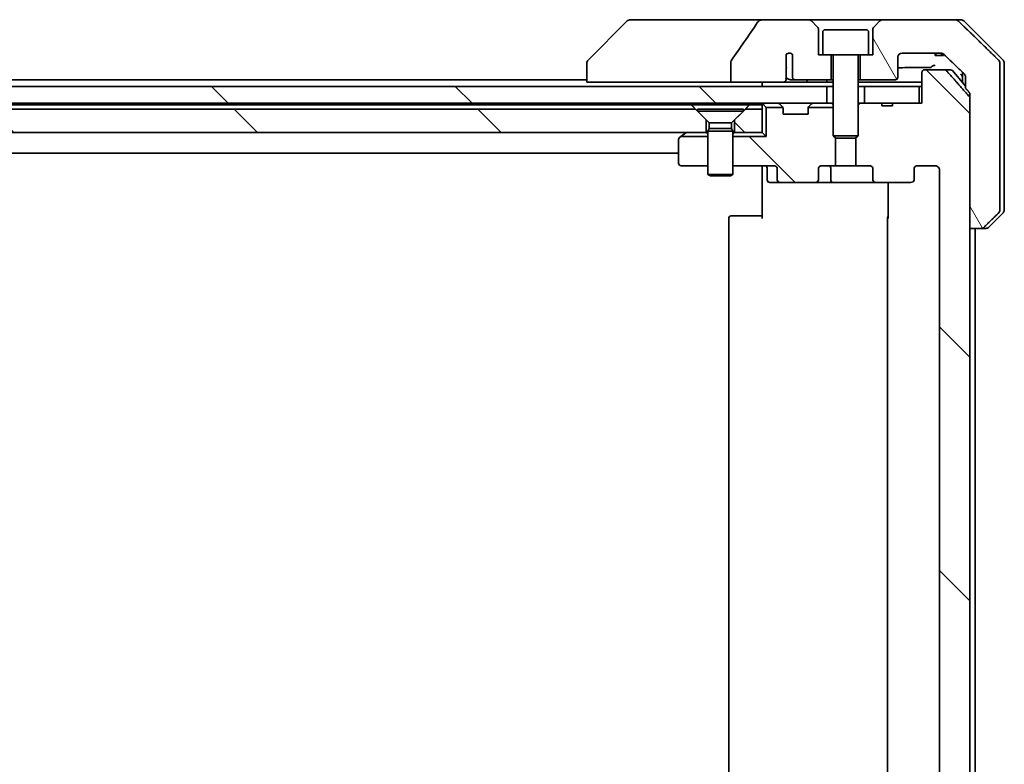
# Model space of a CAD drawing. Units: millimetres. Extents: x 72 to 10103, y 40 to 1866.
# Drawn here: x 4272 to 4390, y 562 to 651 of the extents above; entities that cross this region are included whole.
import ezdxf

# ---------------------------------------------------------------- set-up
doc = ezdxf.new("R2010")
doc.units = ezdxf.units.MM
doc.header["$LTSCALE"] = 5
doc.layers.add('Hatch (ISO)', color=1, linetype='Continuous', lineweight=18)
doc.layers.add('Visible (ISO)', color=7, linetype='Continuous', lineweight=35)
pattern_1 = [(135.0002, (1943.25, -12), (-14.59286, -14.59297), [])]

msp = doc.modelspace()

# ---------------------------------------------------------------- hatches: boundary and pattern name
at = {"layer": 'Hatch (ISO)'}
h = msp.add_hatch(dxfattribs=at)
h.set_pattern_fill('ANSI31', color=256, scale=165.1, angle=75.000175, style=0)
h.set_pattern_definition([(120.0002, (1943.25, -12), (-17.87257, -10.3188), [])])
edge = h.paths.add_edge_path()
edge.add_spline(control_points=[(4386.8126, 625.7536), (4386.8765, 625.7536), (4386.9518, 625.7683), (4387.0686, 625.8159), (4387.1309, 625.8564), (4387.1757, 625.9)], knot_values=[0.22522075, 0.22522075, 0.22522075, 0.22522075, 0.2443987, 0.2443987, 0.26304511, 0.26304511, 0.26304511, 0.26304511], degree=3, periodic=0)
edge.add_spline(control_points=[(4387.1757, 625.9), (4388.0177, 626.7203), (4388.9247, 627.6071)], knot_values=[0, 0, 0, 0.24440136, 0.24440136, 0.24440136], weights=[1, 1.00072361, 1], degree=2, periodic=0)
edge.add_spline(control_points=[(4388.9247, 627.6071), (4388.9252, 627.6077), (4388.9258, 627.6082), (4388.9704, 627.6522), (4389.0122, 627.7137), (4389.0599, 627.8274), (4389.0744, 627.8994), (4389.0744, 627.9607)], knot_values=[-0.03719323, -0.03719323, -0.03719323, -0.03719323, -0.03696862, -0.03696862, -0.01837922, -0.01837922, 0, 0, 0, 0], degree=3, periodic=0)
edge.add_line((4389.0744, 627.9607), (4389.0744, 643.2536))
edge.add_line((4389.0744, 643.2536), (4389.0744, 645.5465))
edge.add_spline(control_points=[(4389.0744, 645.5465), (4389.0744, 645.6077), (4389.0599, 645.6798), (4389.0122, 645.7934), (4388.9704, 645.8549), (4388.9258, 645.899), (4388.9252, 645.8995), (4388.9247, 645.9)], knot_values=[0, 0, 0, 0, 0.01837922, 0.01837922, 0.03696862, 0.03696862, 0.03719323, 0.03719323, 0.03719323, 0.03719323], degree=3, periodic=0)
edge.add_spline(control_points=[(4388.9247, 645.9), (4386.2389, 648.5262), (4384.0831, 650.6071)], knot_values=[0, 0, 0, 0.6752619, 0.6752619, 0.6752619], weights=[1, 1.00639972, 1], degree=2, periodic=0)
edge.add_spline(control_points=[(4384.0831, 650.6071), (4384.038, 650.6507), (4383.9753, 650.6911), (4383.8576, 650.7388), (4383.7813, 650.7536), (4383.7166, 650.7536)], knot_values=[0.03729205, 0.03729205, 0.03729205, 0.03729205, 0.05598576, 0.05598576, 0.07540603, 0.07540603, 0.07540603, 0.07540603], degree=3, periodic=0)
edge.add_line((4383.7166, 650.7536), (4375.0582, 650.7536))
edge.add_ellipse((4375.0582, 650.2536), major_axis=(-0.5, 0), ratio=1, start_angle=270, end_angle=315)
edge.add_line((4374.7046, 650.6071), (4373.9975, 649.9))
edge.add_ellipse((4374.351, 649.5465), major_axis=(-0.3536, -0.3536), ratio=1, start_angle=270, end_angle=315)
edge.add_line((4373.851, 649.5465), (4373.851, 646.5536))
edge.add_line((4373.851, 646.5536), (4373.351, 646.5536))
edge.add_line((4373.351, 646.5536), (4372.351, 646.5536))
edge.add_line((4372.351, 646.5536), (4372.351, 643.5536))
edge.add_line((4372.351, 643.5536), (4376.551, 643.5536))
edge.add_ellipse((4376.551, 643.8536), major_axis=(0.3, 0), ratio=1, start_angle=270, end_angle=360)
edge.add_line((4376.851, 643.8536), (4376.851, 646.2536))
edge.add_ellipse((4377.351, 646.2536), major_axis=(0, 0.5), ratio=1, start_angle=0, end_angle=90, ccw=False)
edge.add_line((4377.351, 646.7536), (4381.9914, 646.7536))
edge.add_spline(control_points=[(4381.9914, 646.7536), (4382.0568, 646.7536), (4382.1338, 646.7388), (4382.2524, 646.6909), (4382.3153, 646.6507), (4382.3607, 646.6071)], knot_values=[0.22727455, 0.22727455, 0.22727455, 0.22727455, 0.24689152, 0.24689152, 0.26562314, 0.26562314, 0.26562314, 0.26562314], degree=3, periodic=0)
edge.add_spline(control_points=[(4382.3607, 646.6071), (4383.51, 645.5058), (4384.8147, 644.2432)], knot_values=[0, 0, 0, 0.34073966, 0.34073966, 0.34073966], weights=[1, 1.00216621, 1], degree=2, periodic=0)
edge.add_spline(control_points=[(4384.8147, 644.2432), (4384.8597, 644.1996), (4384.9024, 644.1378), (4384.9511, 644.0236), (4384.966, 643.9512), (4384.966, 643.8896)], knot_values=[-0.03725798, -0.03725798, -0.03725798, -0.03725798, -0.01847263, -0.01847263, 0, 0, 0, 0], degree=3, periodic=0)
edge.add_line((4384.966, 643.8896), (4384.966, 643.2536))
edge.add_line((4384.966, 643.2536), (4384.966, 642.5429))
edge.add_spline(control_points=[(4384.966, 642.5429), (4385.1849, 642.2931), (4385.4085, 642.0376)], knot_values=[0, 0, 0, 0.06716802, 0.06716802, 0.06716802], weights=[1, 1.00005991, 1], degree=2, periodic=0)
edge.add_spline(control_points=[(4385.4085, 642.0376), (4385.4291, 642.014), (4385.447, 641.985), (4385.473, 641.9238), (4385.4819, 641.8804), (4385.4819, 641.8435)], knot_values=[-0.01993747, -0.01993747, -0.01993747, -0.01993747, -0.01108455, -0.01108455, 0, 0, 0, 0], degree=3, periodic=0)
edge.add_line((4385.4819, 641.8435), (4385.4819, 641.3435))
edge.add_line((4385.4819, 641.3435), (4385.4819, 625.7536))
edge.add_line((4385.4819, 625.7536), (4386.8126, 625.7536))
h = msp.add_hatch(dxfattribs=at)
h.set_pattern_fill('ANSI31', color=256, scale=165.1, angle=90.00021, style=0)
h.set_pattern_definition(pattern_1)
edge = h.paths.add_edge_path()
edge.add_ellipse((4378.3768, 631.5536), major_axis=(0.4243, 0), ratio=0.70710678, start_angle=270, end_angle=360)
edge.add_line((4378.801, 631.5536), (4378.801, 632.9536))
edge.add_ellipse((4379.2253, 632.9536), major_axis=(-0.4243, 0), ratio=0.70710678, start_angle=270, end_angle=360, ccw=False)
edge.add_line((4379.2253, 633.2536), (4381.3252, 633.2536))
edge.add_spline(control_points=[(4381.3252, 633.2536), (4381.3909, 633.2536), (4381.4684, 633.2387), (4381.5887, 633.1902), (4381.6533, 633.1485), (4381.7438, 633.0605), (4381.7863, 632.9991), (4381.8344, 632.8858), (4381.8491, 632.8144), (4381.8491, 632.7536)], knot_values=[-0.07583565, -0.07583565, -0.07583565, -0.07583565, -0.05612538, -0.05612538, -0.03690891, -0.03690891, -0.01823982, -0.01823982, 0, 0, 0, 0], degree=3, periodic=0)
edge.add_line((4381.8491, 632.7536), (4381.8491, 435.2536))
edge.add_spline(control_points=[(4381.8491, 435.2536), (4381.8491, 435.1928), (4381.8344, 435.1213), (4381.7863, 435.0081), (4381.7438, 434.9467), (4381.6533, 434.8586), (4381.5887, 434.8169), (4381.4684, 434.7684), (4381.3909, 434.7536), (4381.3252, 434.7536)], knot_values=[0, 0, 0, 0, 0.01823982, 0.01823982, 0.03690891, 0.03690891, 0.05612538, 0.05612538, 0.07583565, 0.07583565, 0.07583565, 0.07583565], degree=3, periodic=0)
edge.add_line((4381.3252, 434.7536), (4379.2253, 434.7536))
edge.add_ellipse((4379.2253, 435.0536), major_axis=(-0.4243, 0), ratio=0.70710678, start_angle=0, end_angle=90, ccw=False)
edge.add_line((4378.801, 435.0536), (4378.801, 436.4536))
edge.add_ellipse((4378.3768, 436.4536), major_axis=(0.4243, 0), ratio=0.70710678, start_angle=0, end_angle=90)
edge.add_line((4378.3768, 436.7536), (4374.2756, 436.7536))
edge.add_ellipse((4374.2756, 436.4536), major_axis=(-0.4243, 0), ratio=0.70710678, start_angle=270, end_angle=360)
edge.add_line((4373.8513, 436.4536), (4373.8513, 435.0536))
edge.add_ellipse((4373.427, 435.0536), major_axis=(0.4243, 0), ratio=0.70710678, start_angle=270, end_angle=360, ccw=False)
edge.add_line((4373.427, 434.7536), (4371.8305, 434.7536))
edge.add_line((4371.8305, 434.7536), (4371.8305, 431.4174))
edge.add_line((4371.8305, 431.4174), (4372.101, 431.1469))
edge.add_line((4372.101, 431.1469), (4372.101, 427.4831))
edge.add_line((4372.101, 427.4831), (4372.3305, 427.2536))
edge.add_line((4372.3305, 427.2536), (4372.851, 427.2536))
edge.add_line((4372.851, 427.2536), (4374.9397, 427.2536))
edge.add_line((4374.9397, 427.2536), (4374.9397, 427.5536))
edge.add_line((4374.9397, 427.5536), (4376.2237, 427.5536))
edge.add_line((4376.2237, 427.5536), (4376.2237, 427.2536))
edge.add_line((4376.2237, 427.2536), (4379.4246, 427.2536))
edge.add_line((4379.4246, 427.2536), (4379.7432, 427.2536))
edge.add_line((4379.7432, 427.2536), (4379.7432, 423.5536))
edge.add_spline(control_points=[(4379.7432, 423.5536), (4379.7432, 423.5172), (4379.7521, 423.4746), (4379.7811, 423.4067), (4379.8069, 423.3699), (4379.8617, 423.3169), (4379.901, 423.2918), (4379.974, 423.2626), (4380.0211, 423.2536), (4380.061, 423.2536)], knot_values=[-0.09145768, -0.09145768, -0.09145768, -0.09145768, -0.08055624, -0.08055624, -0.0693195, -0.0693195, -0.05767651, -0.05767651, -0.04570492, -0.04570492, -0.04570492, -0.04570492], degree=3, periodic=0)
edge.add_line((4380.061, 423.2536), (4382.4353, 423.2536))
edge.add_spline(control_points=[(4382.4353, 423.2536), (4382.4744, 423.2536), (4382.5205, 423.2625), (4382.5923, 423.2915), (4382.6309, 423.3165), (4382.6635, 423.3483), (4382.6687, 423.3537), (4382.6738, 423.3595)], knot_values=[0.13619479, 0.13619479, 0.13619479, 0.13619479, 0.14793399, 0.14793399, 0.15941852, 0.15941852, 0.16160336, 0.16160336, 0.16160336, 0.16160336], degree=3, periodic=0)
edge.add_spline(control_points=[(4382.6738, 423.3595), (4383.9467, 424.7992), (4385.4085, 426.4696)], knot_values=[0, 0, 0, 0.41414089, 0.41414089, 0.41414089], weights=[1, 1.0025698, 1], degree=2, periodic=0)
edge.add_spline(control_points=[(4385.4085, 426.4696), (4385.4292, 426.4933), (4385.4474, 426.5227), (4385.4732, 426.5839), (4385.4819, 426.627), (4385.4819, 426.6637)], knot_values=[-0.01993624, -0.01993624, -0.01993624, -0.01993624, -0.01099754, -0.01099754, 0, 0, 0, 0], degree=3, periodic=0)
edge.add_line((4385.4819, 426.6637), (4385.4819, 625.7536))
edge.add_line((4385.4819, 625.7536), (4385.4819, 641.3435))
edge.add_spline(control_points=[(4385.4819, 641.3435), (4385.4819, 641.3801), (4385.4732, 641.4232), (4385.4474, 641.4845), (4385.4292, 641.5138), (4385.4085, 641.5376)], knot_values=[0, 0, 0, 0, 0.01099754, 0.01099754, 0.01993624, 0.01993624, 0.01993624, 0.01993624], degree=3, periodic=0)
edge.add_spline(control_points=[(4385.4085, 641.5376), (4383.9467, 643.2079), (4382.6738, 644.6477)], knot_values=[0, 0, 0, 0.41414089, 0.41414089, 0.41414089], weights=[1, 1.0025698, 1], degree=2, periodic=0)
edge.add_spline(control_points=[(4382.6738, 644.6477), (4382.6687, 644.6534), (4382.6635, 644.6589), (4382.6309, 644.6907), (4382.5923, 644.7157), (4382.5205, 644.7447), (4382.4744, 644.7536), (4382.4353, 644.7536)], knot_values=[0.01996959, 0.01996959, 0.01996959, 0.01996959, 0.02215443, 0.02215443, 0.03363896, 0.03363896, 0.04537816, 0.04537816, 0.04537816, 0.04537816], degree=3, periodic=0)
edge.add_line((4382.4353, 644.7536), (4380.061, 644.7536))
edge.add_spline(control_points=[(4380.061, 644.7536), (4380.0211, 644.7536), (4379.974, 644.7446), (4379.901, 644.7153), (4379.8617, 644.6903), (4379.8069, 644.6373), (4379.7811, 644.6004), (4379.7521, 644.5326), (4379.7432, 644.4899), (4379.7432, 644.4536)], knot_values=[0.04570492, 0.04570492, 0.04570492, 0.04570492, 0.05767651, 0.05767651, 0.0693195, 0.0693195, 0.08055624, 0.08055624, 0.09145768, 0.09145768, 0.09145768, 0.09145768], degree=3, periodic=0)
edge.add_line((4379.7432, 644.4536), (4379.7432, 640.7536))
edge.add_line((4379.7432, 640.7536), (4379.4246, 640.7536))
edge.add_line((4379.4246, 640.7536), (4376.2237, 640.7536))
edge.add_line((4376.2237, 640.7536), (4376.2237, 640.4536))
edge.add_line((4376.2237, 640.4536), (4374.9397, 640.4536))
edge.add_line((4374.9397, 640.4536), (4374.9397, 640.7536))
edge.add_line((4374.9397, 640.7536), (4372.851, 640.7536))
edge.add_line((4372.851, 640.7536), (4372.3305, 640.7536))
edge.add_line((4372.3305, 640.7536), (4372.101, 640.5241))
edge.add_line((4372.101, 640.5241), (4372.101, 636.8603))
edge.add_line((4372.101, 636.8603), (4371.8305, 636.5898))
edge.add_line((4371.8305, 636.5898), (4371.8305, 633.2536))
edge.add_line((4371.8305, 633.2536), (4373.427, 633.2536))
edge.add_ellipse((4373.427, 632.9536), major_axis=(0.4243, 0), ratio=0.70710678, start_angle=0, end_angle=90, ccw=False)
edge.add_line((4373.8513, 632.9536), (4373.8513, 631.5536))
edge.add_ellipse((4374.2756, 631.5536), major_axis=(-0.4243, 0), ratio=0.70710678, start_angle=0, end_angle=90)
edge.add_line((4374.2756, 631.2536), (4378.3768, 631.2536))
h = msp.add_hatch(dxfattribs=at)
h.set_pattern_fill('ANSI31', color=256, scale=165.1, angle=90.00021, style=0)
h.set_pattern_definition(pattern_1)
h.paths.add_polyline_path([(4042.851, 642.7536), (4042.851, 640.7536), (4368.351, 640.7536), (4368.351, 642.7536)])
h = msp.add_hatch(dxfattribs=at)
h.set_pattern_fill('ANSI31', color=256, scale=165.1, angle=90.00021, style=0)
h.set_pattern_definition(pattern_1)
h.paths.add_polyline_path([(4058.601, 640.0536), (4057.301, 638.7536), (4057.301, 637.2536), (4353.901, 637.2536), (4353.901, 638.7536), (4352.601, 640.0536)])
h = msp.add_hatch(dxfattribs=at)
h.set_pattern_fill('ANSI31', color=256, scale=165.1, angle=90.00021, style=0)
h.set_pattern_definition(pattern_1)
edge = h.paths.add_edge_path()
edge.add_ellipse((4362.8253, 631.5536), major_axis=(-0.4243, 0), ratio=0.70710678, start_angle=0, end_angle=90)
edge.add_line((4362.8253, 631.2536), (4366.9265, 631.2536))
edge.add_ellipse((4366.9265, 631.5536), major_axis=(0.4243, 0), ratio=0.70710678, start_angle=270, end_angle=360)
edge.add_line((4367.3508, 631.5536), (4367.3508, 632.9536))
edge.add_ellipse((4367.7751, 632.9536), major_axis=(-0.4243, 0), ratio=0.70710678, start_angle=270, end_angle=360, ccw=False)
edge.add_line((4367.7751, 633.2536), (4369.3715, 633.2536))
edge.add_line((4369.3715, 633.2536), (4369.3715, 636.5898))
edge.add_line((4369.3715, 636.5898), (4369.101, 636.8603))
edge.add_line((4369.101, 636.8603), (4369.101, 640.2536))
edge.add_line((4369.101, 640.2536), (4366.128, 640.2536))
edge.add_ellipse((4366.401, 640.1293), major_axis=(-0.1243, -0.2731), ratio=1, start_angle=270, end_angle=294.469801)
edge.add_line((4366.101, 640.1293), (4366.101, 639.4536))
edge.add_line((4366.101, 639.4536), (4363.101, 639.4536))
edge.add_line((4363.101, 639.4536), (4363.101, 640.1293))
edge.add_ellipse((4362.801, 640.1293), major_axis=(0, 0.3), ratio=1, start_angle=270, end_angle=294.469801)
edge.add_line((4363.0741, 640.2536), (4361.101, 640.2536))
edge.add_line((4361.101, 640.2536), (4361.101, 636.7536))
edge.add_line((4361.101, 636.7536), (4357.101, 636.7536))
edge.add_line((4357.101, 636.7536), (4357.101, 633.2536))
edge.add_line((4357.101, 633.2536), (4361.9768, 633.2536))
edge.add_ellipse((4361.9768, 632.9536), major_axis=(0.4243, 0), ratio=0.70710678, start_angle=0, end_angle=90, ccw=False)
edge.add_line((4362.401, 632.9536), (4362.401, 631.5536))
h = msp.add_hatch(dxfattribs=at)
h.set_pattern_fill('ANSI31', color=256, scale=165.1, angle=90.00021, style=0)
h.set_pattern_definition(pattern_1)
h.paths.add_polyline_path([(4358.601, 640.0536), (4357.301, 638.7536), (4357.301, 637.2536), (4360.601, 637.2536), (4360.601, 640.0536)])

# ---------------------------------------------------------------- linework, layer by layer
at = {"layer": 'Visible (ISO)'}
for p, q in [((4344.4546, 650.6071), (4339.7475, 645.9)), ((4345.7838, 650.7536), (4344.8082, 650.7536)), ((4360.8212, 650.7536), (4345.7838, 650.7536)), ((4366.1439, 650.7536), (4360.8212, 650.7536)), ((4375.0582, 650.7536), (4366.1439, 650.7536)), ((4367.2046, 649.9), (4366.4975, 650.6071)), ((4374.7046, 650.6071), (4373.9975, 649.9)), ((4383.7166, 650.7536), (4375.0582, 650.7536)), ((4383.7166, 650.7536), (4384.3939, 650.7536)), ((4389.4546, 645.9), (4384.7475, 650.6071)), ((4367.351, 646.5536), (4367.351, 649.5465)), ((4367.851, 649.2536), (4367.851, 646.5536)), ((4368.151, 649.5536), (4373.051, 649.5536)), ((4373.351, 649.2536), (4373.351, 646.5536)), ((4373.851, 649.5465), (4373.851, 646.5536)), ((4363.4847, 645.1098), (4363.4847, 646.5938)), ((4364.2337, 646.5754), (4364.2337, 643.8536)), ((4367.851, 646.5536), (4367.351, 646.5536)), ((4367.851, 646.5536), (4373.351, 646.5536)), ((4368.851, 643.5536), (4368.851, 646.5536)), ((4369.101, 646.4536), (4369.101, 636.8603)), ((4372.101, 646.4536), (4372.101, 636.8603)), ((4372.351, 646.5536), (4372.351, 643.5536)), ((4373.851, 646.5536), (4373.351, 646.5536)), ((4376.851, 643.8536), (4376.851, 646.2536)), ((4377.351, 646.7536), (4381.9914, 646.7536)), ((4381.3032, 646.7536), (4381.3032, 646.4536)), ((4381.4053, 646.4536), (4381.3032, 646.4536)), ((4381.4053, 646.7536), (4381.4053, 646.4536)), ((4382.0754, 646.4536), (4381.4053, 646.4536)), ((4382.0754, 646.7471), (4382.0754, 646.4536)), ((4382.167, 646.4536), (4382.0754, 646.4536)), ((4382.167, 646.7245), (4382.167, 646.4536)), ((4382.3064, 646.4536), (4382.167, 646.4536)), ((4382.3064, 646.6524), (4382.3064, 646.4536)), ((4339.601, 645.5465), (4339.601, 645.5464)), ((4339.601, 645.5464), (4339.601, 643.2536)), ((4356.8414, 645.6584), (4356.8414, 643.2536)), ((4363.4758, 643.7908), (4363.4758, 645.0238)), ((4389.0744, 643.2536), (4389.0744, 645.5465)), ((4389.601, 643.2536), (4389.601, 645.5465)), ((4379.7432, 644.4536), (4379.7432, 640.7536)), ((4382.4353, 644.7536), (4380.061, 644.7536)), ((4382.4353, 644.7536), (4383.1622, 644.7536)), ((4383.3909, 644.6477), (4384.966, 642.7914)), ((4384.601, 644.4498), (4384.601, 643.2536)), ((4384.966, 643.8896), (4384.966, 643.2536)), ((4368.351, 642.7536), (4042.851, 642.7536)), ((4339.601, 643.5536), (4071.601, 643.5536)), ((4341.0825, 643.2536), (4339.601, 643.2536)), ((4341.0825, 643.2536), (4356.8414, 643.2536)), ((4356.8414, 643.2536), (4363.0057, 643.2536)), ((4360.601, 643.2536), (4360.601, 642.7536)), ((4365.8864, 643.2536), (4363.0057, 643.2536)), ((4364.0129, 643.5536), (4364.5874, 643.5536)), ((4364.5874, 643.5536), (4368.851, 643.5536)), ((4368.0575, 643.2536), (4365.8864, 643.2536)), ((4369.101, 643.2536), (4368.0575, 643.2536)), ((4368.351, 640.7536), (4368.351, 642.7536)), ((4368.351, 642.7536), (4369.101, 642.7536)), ((4368.851, 643.5536), (4369.101, 643.5536)), ((4372.101, 643.5536), (4372.351, 643.5536)), ((4379.7432, 643.2536), (4372.101, 643.2536)), ((4372.101, 642.7536), (4372.851, 642.7536)), ((4372.351, 643.5536), (4376.551, 643.5536)), ((4379.4246, 642.7536), (4372.851, 642.7536)), ((4372.851, 642.7536), (4372.851, 640.7536)), ((4379.4246, 640.7536), (4379.4246, 642.7536)), ((4379.4246, 642.7536), (4379.7432, 642.7536)), ((4384.601, 643.2536), (4384.601, 643.2214)), ((4384.966, 643.2536), (4384.966, 642.5429)), ((4389.0744, 627.9607), (4389.0744, 643.2536)), ((4389.601, 627.9607), (4389.601, 643.2536)), ((4385.4819, 641.8435), (4385.4819, 625.7536)), ((4042.851, 640.7536), (4368.351, 640.7536)), ((4059.0651, 640.5536), (4352.1369, 640.5536)), ((4352.1369, 640.5536), (4359.0651, 640.5536)), ((4359.0651, 640.5536), (4360.601, 640.5536)), ((4360.601, 640.7536), (4360.601, 640.5536)), ((4360.601, 640.5536), (4360.601, 640.0536)), ((4360.6889, 640.6657), (4361.101, 640.2536)), ((4363.0132, 640.3415), (4362.6889, 640.6657)), ((4363.0336, 640.321), (4363.0132, 640.3415)), ((4366.1889, 640.3415), (4366.1685, 640.321)), ((4366.5132, 640.6657), (4366.1889, 640.3415)), ((4368.4073, 640.7536), (4368.351, 640.7536)), ((4368.4073, 640.7536), (4368.9454, 640.7536)), ((4369.101, 640.7536), (4368.9454, 640.7536)), ((4372.3305, 640.7536), (4372.101, 640.5241)), ((4372.3305, 640.7536), (4372.101, 640.7536)), ((4374.9397, 640.7536), (4372.3305, 640.7536)), ((4372.851, 640.7536), (4379.4246, 640.7536)), ((4374.9397, 640.7536), (4374.9397, 640.4536)), ((4374.9397, 640.7536), (4376.2237, 640.7536)), ((4376.2237, 640.4536), (4374.9397, 640.4536)), ((4379.7432, 640.7536), (4376.2237, 640.7536)), ((4376.2237, 640.7536), (4376.2237, 640.4536)), ((4385.4819, 426.6637), (4385.4819, 641.3435)), ((4352.601, 640.0536), (4058.601, 640.0536)), ((4353.901, 638.7536), (4352.601, 640.0536)), ((4352.851, 640.0502), (4358.351, 640.0502)), ((4352.851, 640.0502), (4352.851, 639.8036)), ((4352.851, 639.8036), (4358.351, 639.8036)), ((4354.2544, 638.4002), (4352.851, 639.8036)), ((4356.9477, 638.4002), (4358.351, 639.8036)), ((4358.601, 640.0536), (4357.301, 638.7536)), ((4358.351, 640.0502), (4358.351, 639.8036)), ((4360.601, 640.0536), (4358.601, 640.0536)), ((4360.601, 637.2536), (4360.601, 640.0536)), ((4363.0741, 640.2536), (4361.101, 640.2536)), ((4361.101, 640.2536), (4361.101, 636.7536)), ((4363.101, 639.4536), (4363.101, 640.1293)), ((4366.101, 639.4536), (4363.101, 639.4536)), ((4366.101, 640.1293), (4366.101, 639.4536)), ((4369.101, 640.2536), (4366.128, 640.2536)), ((4353.901, 637.2536), (4353.901, 638.7536)), ((4354.2544, 638.4002), (4356.9477, 638.4002)), ((4354.2544, 638.4002), (4354.2544, 637.7069)), ((4356.9477, 638.4002), (4356.9477, 637.7069)), ((4357.301, 638.7536), (4357.301, 637.2536)), ((4057.301, 637.2536), (4353.901, 637.2536)), ((4350.8677, 636.7536), (4350.721, 636.6436)), ((4350.8677, 636.7536), (4351.4544, 637.1936)), ((4354.101, 636.7536), (4350.8677, 636.7536)), ((4351.5344, 637.2536), (4351.4544, 637.1936)), ((4354.101, 637.2536), (4353.901, 637.2536)), ((4354.2544, 637.7069), (4354.101, 637.4002)), ((4354.101, 637.4002), (4357.101, 637.4002)), ((4354.101, 637.4002), (4354.101, 632.2036)), ((4354.2544, 637.7069), (4356.9477, 637.7069)), ((4356.9477, 637.7069), (4357.101, 637.4002)), ((4357.101, 637.4002), (4357.101, 632.2036)), ((4357.301, 637.2536), (4357.101, 637.2536)), ((4361.101, 636.7536), (4357.101, 636.7536)), ((4357.301, 637.2536), (4360.601, 637.2536)), ((4360.601, 637.2536), (4361.101, 636.7536)), ((4369.101, 636.8603), (4372.101, 636.8603)), ((4369.4078, 636.5536), (4369.101, 636.8603)), ((4371.7943, 636.5536), (4372.101, 636.8603)), ((4350.601, 636.4036), (4350.601, 633.5536)), ((4369.3715, 633.2536), (4369.3715, 636.5898)), ((4371.7943, 636.5536), (4369.4078, 636.5536)), ((4371.8305, 636.5898), (4371.8305, 633.2536)), ((4060.601, 634.7536), (4350.601, 634.7536)), ((4350.901, 633.2536), (4354.101, 633.2536)), ((4357.101, 633.2536), (4361.9768, 633.2536)), ((4360.601, 633.0285), (4360.601, 633.2458)), ((4367.7751, 633.2536), (4369.3715, 633.2536)), ((4371.8305, 633.2536), (4369.3715, 633.2536)), ((4371.8305, 633.2536), (4373.427, 633.2536)), ((4379.2253, 633.2536), (4381.3252, 633.2536)), ((4354.101, 632.2036), (4357.101, 632.2036)), ((4354.4078, 632.0502), (4354.101, 632.2036)), ((4356.7943, 632.0502), (4354.4078, 632.0502)), ((4356.7943, 632.0502), (4357.101, 632.2036)), ((4360.601, 633.0285), (4360.601, 632.7536)), ((4360.601, 626.9536), (4360.601, 632.7536)), ((4361.2024, 632.9536), (4361.2024, 631.5536)), ((4362.401, 632.9536), (4362.401, 631.5536)), ((4367.3508, 631.5536), (4367.3508, 632.9536)), ((4368.8065, 631.5536), (4368.8065, 632.9536)), ((4373.8513, 632.9536), (4373.8513, 631.5536)), ((4378.801, 631.5536), (4378.801, 632.9536)), ((4381.8491, 632.7536), (4381.8491, 435.2536)), ((4361.5024, 631.2536), (4362.8253, 631.2536)), ((4362.8253, 631.2536), (4366.9265, 631.2536)), ((4366.9265, 631.2536), (4369.1065, 631.2536)), ((4369.1065, 631.2536), (4374.2756, 631.2536)), ((4374.2756, 631.2536), (4378.3768, 631.2536)), ((4375.6909, 626.9536), (4375.6909, 631.2536)), ((4389.4546, 627.6071), (4387.7475, 625.9)), ((4356.601, 626.9536), (4356.601, 441.0536)), ((4356.901, 627.2536), (4356.9596, 627.2536)), ((4357.6667, 627.2536), (4356.9596, 627.2536)), ((4357.6667, 627.2536), (4357.8082, 627.2536)), ((4360.1868, 627.2536), (4357.8082, 627.2536)), ((4360.1868, 627.2536), (4360.601, 627.2536)), ((4375.601, 626.9536), (4375.601, 441.0536)), ((4385.4819, 625.7536), (4386.8126, 625.7536)), ((4386.101, 442.2536), (4386.101, 625.7536)), ((4387.3939, 625.7536), (4386.8126, 625.7536))]:
    msp.add_line(p, q, dxfattribs=at)
for centre, radius, start, end in [((4344.8082, 650.2536), 0.5, 90, 135), ((4366.1439, 650.2536), 0.5, 45, 90), ((4366.851, 649.5465), 0.5, 0, 45), ((4374.351, 649.5465), 0.5, 135, 180), ((4375.0582, 650.2536), 0.5, 90, 135), ((4384.3939, 650.2536), 0.5, 45, 90), ((4368.151, 649.2536), 0.3, 90, 180), ((4373.051, 649.2536), 0.3, 0, 90), ((4363.851, 646.2536), 0.5, 40.064819, 137.120325), ((4369.001, 646.4536), 0.1, 0, 90), ((4372.201, 646.4536), 0.1, 90, 180), ((4377.351, 646.2536), 0.5, 90, 180), ((4340.101, 645.5465), 0.5, 135, 180), ((4389.101, 645.5465), 0.5, 0, 45), ((4376.551, 643.8536), 0.3, 270, 0), ((4383.1622, 644.4536), 0.3, 40.3141, 90), ((4360.901, 640.4536), 0.3, 135, 180), ((4360.901, 640.4536), 0.3, 90, 135), ((4362.4768, 640.4536), 0.3, 45, 90), ((4362.801, 640.1293), 0.3, 24.469801, 45), ((4366.401, 640.1293), 0.3, 135, 155.530199), ((4366.7253, 640.4536), 0.3, 90, 135), ((4362.801, 640.1293), 0.3, 0, 24.469801), ((4366.401, 640.1293), 0.3, 155.530199, 180), ((4351.6344, 636.9536), 0.3, 90, 126.869898), ((4350.901, 636.4036), 0.3, 126.869898, 180), ((4350.901, 633.5536), 0.3, 180, 270), ((4360.9024, 632.9536), 0.3, 0, 90), ((4368.5065, 632.9536), 0.3, 0, 90), ((4361.5024, 631.5536), 0.3, 180, 270), ((4369.1065, 631.5536), 0.3, 180, 270), ((4389.101, 627.9607), 0.5, 315, 0), ((4356.901, 626.9536), 0.3, 90, 180), ((4375.901, 626.9536), 0.3, 134.475087, 180), ((4387.3939, 626.2536), 0.5, 270, 315)]:
    msp.add_arc(centre, radius, start, end, dxfattribs=at)
for centre, major_axis, start_param, end_param in [((4361.9768, 632.9536), (0.4243, 0), 0, 1.57079633), ((4367.7751, 632.9536), (-0.4243, 0), 4.71238898, 6.28318531), ((4373.427, 632.9536), (0.4243, 0), 0, 1.57079633), ((4379.2253, 632.9536), (-0.4243, 0), 4.71238898, 6.28318531), ((4362.8253, 631.5536), (-0.4243, 0), 0, 1.57079633), ((4366.9265, 631.5536), (0.4243, 0), 4.71238898, 6.28318531), ((4374.2756, 631.5536), (-0.4243, 0), 0, 1.57079633), ((4378.3768, 631.5536), (0.4243, 0), 4.71238898, 6.28318531)]:
    msp.add_ellipse(centre, major_axis=major_axis, ratio=0.70710678, start_param=start_param, end_param=end_param, dxfattribs=at)
for points, knots in [([(4360.0568, 650.4405), (4359.5424, 649.672), (4359.0234, 648.9062), (4357.9724, 647.3736), (4357.44, 646.6063), (4356.9036, 645.8421)], [-0.55822447, -0.55822447, -0.55822447, -0.55822447, -0.280786253, -0.280786253, -0.000705977, -0.000705977, -0.000705977, -0.000705977]), ([(4360.8212, 650.7536), (4360.6892, 650.7536), (4360.5541, 650.7341), (4360.3331, 650.6613), (4360.2479, 650.6182), (4360.1321, 650.5311), (4360.0894, 650.4891), (4360.0568, 650.4405)], [-0.0767013361, -0.0767013361, -0.0767013361, -0.0767013361, -0.0433322048, -0.0433322048, -0.0175528343, -0.0175528343, 0, 0, 0, 0]), ([(4384.0831, 650.6071), (4384.038, 650.6507), (4383.9753, 650.6911), (4383.8576, 650.7388), (4383.7813, 650.7536), (4383.7166, 650.7536)], [0.0372920489, 0.0372920489, 0.0372920489, 0.0372920489, 0.0559857628, 0.0559857628, 0.0754060268, 0.0754060268, 0.0754060268, 0.0754060268]), ([(4363.851, 646.7536), (4363.846, 646.7536), (4363.841, 646.7535), (4363.8179, 646.7527), (4363.7999, 646.7511), (4363.7377, 646.7422), (4363.6957, 646.7302), (4363.6102, 646.6942), (4363.5691, 646.6687), (4363.516, 646.6253), (4363.4996, 646.6099), (4363.4847, 646.5938)], [0.094126136, 0.094126136, 0.094126136, 0.094126136, 0.0956369058, 0.0956369058, 0.1011209234, 0.1011209234, 0.1148363123, 0.1148363123, 0.1313108062, 0.1313108062, 0.139617241, 0.139617241, 0.139617241, 0.139617241]), ([(4381.9914, 646.7536), (4382.0568, 646.7536), (4382.1338, 646.7388), (4382.2524, 646.6909), (4382.3153, 646.6507), (4382.3607, 646.6071)], [0.2272745467, 0.2272745467, 0.2272745467, 0.2272745467, 0.2468915176, 0.2468915176, 0.2656231388, 0.2656231388, 0.2656231388, 0.2656231388]), ([(4356.9036, 645.8421), (4356.8841, 645.8143), (4356.868, 645.7841), (4356.8469, 645.7216), (4356.8414, 645.6903), (4356.8414, 645.6584)], [-0.0197844003, -0.0197844003, -0.0197844003, -0.0197844003, -0.0095848657, -0.0095848657, 0, 0, 0, 0]), ([(4363.5383, 645.0811), (4363.5381, 645.0808), (4363.5379, 645.0805), (4363.5262, 645.0654), (4363.5136, 645.0524), (4363.4922, 645.0348), (4363.4841, 645.029), (4363.4758, 645.0238)], [-0.0001233761, -0.0001233761, -0.0001233761, -0.0001233761, 0, 0, 0.0063207373, 0.0063207373, 0.0099258109, 0.0099258109, 0.0099258109, 0.0099258109]), ([(4376.851, 645.0021), (4377.6267, 645.006), (4378.3407, 645.0104), (4379.6659, 645.0205), (4380.27, 645.0264), (4380.8007, 645.0328)], [-3.81179376, -3.81179376, -3.81179376, -3.81179376, -2.49053926, -2.49053926, -1.1165894, -1.1165894, -1.1165894, -1.1165894]), ([(4380.8007, 645.0328), (4380.8096, 645.0329), (4380.82, 645.0362), (4380.8392, 645.0517), (4380.8472, 645.0602), (4380.8561, 645.0728), (4380.8566, 645.0735), (4380.8571, 645.0742)], [0, 0, 0, 0, 0.0085745373, 0.0085745373, 0.0141080687, 0.0141080687, 0.0144485104, 0.0144485104, 0.0144485104, 0.0144485104]), ([(4381.3054, 645.2958), (4381.3043, 645.2957), (4381.3033, 645.2957), (4381.2428, 645.2916), (4381.184, 645.2802), (4381.0728, 645.2438), (4381.0213, 645.2191), (4380.9272, 645.1559), (4380.8866, 645.117), (4380.8571, 645.0742)], [-0.0555348629, -0.0555348629, -0.0555348629, -0.0555348629, -0.0552189831, -0.0552189831, -0.0373368327, -0.0373368327, -0.019492087, -0.019492087, 0, 0, 0, 0]), ([(4389.0744, 645.5465), (4389.0744, 645.6077), (4389.0599, 645.6798), (4389.0122, 645.7934), (4388.9704, 645.8549), (4388.9258, 645.899), (4388.9252, 645.8995), (4388.9247, 645.9)], [0, 0, 0, 0, 0.0183792202, 0.0183792202, 0.036968623, 0.036968623, 0.0371932316, 0.0371932316, 0.0371932316, 0.0371932316]), ([(4363.5383, 643.8536), (4363.5377, 643.8529), (4363.537, 643.8523), (4363.5166, 643.8316), (4363.4964, 643.8111), (4363.4758, 643.7908)], [-0.0003158824, -0.0003158824, -0.0003158824, -0.0003158824, 0, 0, 0.009810872, 0.009810872, 0.009810872, 0.009810872]), ([(4364.2337, 643.8536), (4364.2337, 643.8191), (4364.2439, 643.7789), (4364.2766, 643.712), (4364.3066, 643.6747), (4364.3692, 643.6199), (4364.4138, 643.5935), (4364.4942, 643.5631), (4364.5446, 643.5536), (4364.5874, 643.5536)], [0.0941783249, 0.0941783249, 0.0941783249, 0.0941783249, 0.1045380986, 0.1045380986, 0.1165133017, 0.1165133017, 0.1294773849, 0.1294773849, 0.1423052908, 0.1423052908, 0.1423052908, 0.1423052908]), ([(4380.061, 644.7536), (4380.0211, 644.7536), (4379.974, 644.7446), (4379.901, 644.7153), (4379.8617, 644.6903), (4379.8069, 644.6373), (4379.7811, 644.6004), (4379.7521, 644.5326), (4379.7432, 644.4899), (4379.7432, 644.4536)], [0.0457049199, 0.0457049199, 0.0457049199, 0.0457049199, 0.0576765096, 0.0576765096, 0.0693194971, 0.0693194971, 0.0805562392, 0.0805562392, 0.0914576843, 0.0914576843, 0.0914576843, 0.0914576843]), ([(4382.6738, 644.6477), (4382.6687, 644.6534), (4382.6635, 644.6589), (4382.6309, 644.6907), (4382.5923, 644.7157), (4382.5205, 644.7447), (4382.4744, 644.7536), (4382.4353, 644.7536)], [0.0199695904, 0.0199695904, 0.0199695904, 0.0199695904, 0.022154433, 0.022154433, 0.0336389618, 0.0336389618, 0.0453781618, 0.0453781618, 0.0453781618, 0.0453781618]), ([(4384.5855, 643.8896), (4384.5691, 643.9555), (4384.5404, 644.0195), (4384.4622, 644.1399), (4384.4122, 644.1952), (4384.3549, 644.2421), (4384.3543, 644.2426), (4384.3536, 644.2432)], [0, 0, 0, 0, 0.0211101227, 0.0211101227, 0.0431428208, 0.0431428208, 0.0434060912, 0.0434060912, 0.0434060912, 0.0434060912]), ([(4384.8147, 644.2432), (4384.8597, 644.1996), (4384.9024, 644.1378), (4384.9511, 644.0236), (4384.966, 643.9512), (4384.966, 643.8896)], [-0.0372579817, -0.0372579817, -0.0372579817, -0.0372579817, -0.0184726281, -0.0184726281, 0, 0, 0, 0]), ([(4363.0057, 643.2536), (4363.0722, 643.2536), (4363.1513, 643.2647), (4363.2657, 643.3008), (4363.3235, 643.3283), (4363.3983, 643.3852), (4363.4316, 643.4208), (4363.4657, 643.4848), (4363.4758, 643.5217), (4363.4758, 643.5536), (4363.4758, 643.5855), (4363.4657, 643.6224), (4363.4433, 643.6644), (4363.434, 643.6784), (4363.4233, 643.6916)], [-0.0577254227, -0.0577254227, -0.0577254227, -0.0577254227, -0.0377654365, -0.0377654365, -0.021748669, -0.021748669, -0.0095690452, -0.0095690452, 0, 0, 0, 0.0095690452, 0.0095690452, 0.0142829685, 0.0142829685, 0.0142829685, 0.0142829685]), ([(4363.4233, 643.6916), (4363.4377, 643.7095), (4363.4501, 643.729), (4363.4657, 643.7609), (4363.4715, 643.7756), (4363.4758, 643.7908)], [0.0775125184, 0.0775125184, 0.0775125184, 0.0775125184, 0.0838185512, 0.0838185512, 0.0881893046, 0.0881893046, 0.0881893046, 0.0881893046]), ([(4364.0129, 643.5536), (4364.0091, 643.5536), (4364.0053, 643.5537), (4363.9398, 643.5563), (4363.8851, 643.5784), (4363.7949, 643.6181), (4363.7451, 643.6453), (4363.6512, 643.6813), (4363.6152, 643.6919), (4363.5461, 643.7033), (4363.5152, 643.7049), (4363.4635, 643.7008), (4363.4432, 643.6971), (4363.4233, 643.6916)], [0.0703365916, 0.0703365916, 0.0703365916, 0.0703365916, 0.0713039146, 0.0713039146, 0.0865669255, 0.0865669255, 0.1084094719, 0.1084094719, 0.1223158776, 0.1223158776, 0.1343539891, 0.1343539891, 0.1428772355, 0.1428772355, 0.1428772355, 0.1428772355]), ([(4365.8864, 643.2536), (4365.8959, 643.2536), (4365.9075, 643.2624), (4365.9305, 643.2973), (4365.9414, 643.3204), (4365.9602, 643.3778), (4365.9679, 643.4101), (4365.9782, 643.48), (4365.9809, 643.5163), (4365.9809, 643.5533), (4365.9809, 643.5535), (4365.9809, 643.5536)], [0.2071532766, 0.2071532766, 0.2071532766, 0.2071532766, 0.2220473416, 0.2220473416, 0.2348081632, 0.2348081632, 0.2464120756, 0.2464120756, 0.2573356678, 0.2573356678, 0.257373126, 0.257373126, 0.257373126, 0.257373126]), ([(4368.3807, 643.5536), (4368.3807, 643.5172), (4368.3741, 643.4813), (4368.348, 643.4129), (4368.3285, 643.3815), (4368.2773, 643.3258), (4368.2456, 643.3029), (4368.1705, 643.2676), (4368.1272, 643.2572), (4368.0743, 643.2538), (4368.0659, 643.2536), (4368.0575, 643.2536)], [0.2095981268, 0.2095981268, 0.2095981268, 0.2095981268, 0.2205000445, 0.2205000445, 0.2316493539, 0.2316493539, 0.2435484264, 0.2435484264, 0.2569020434, 0.2569020434, 0.2594067449, 0.2594067449, 0.2594067449, 0.2594067449]), ([(4385.4085, 642.0376), (4385.4291, 642.014), (4385.447, 641.985), (4385.473, 641.9238), (4385.4819, 641.8804), (4385.4819, 641.8435)], [-0.019937468, -0.019937468, -0.019937468, -0.019937468, -0.0110845541, -0.0110845541, 0, 0, 0, 0]), ([(4385.4819, 641.3435), (4385.4819, 641.3801), (4385.4732, 641.4232), (4385.4474, 641.4845), (4385.4292, 641.5138), (4385.4085, 641.5376)], [0, 0, 0, 0, 0.0109975414, 0.0109975414, 0.0199362391, 0.0199362391, 0.0199362391, 0.0199362391]), ([(4359.4385, 633.2536), (4359.5079, 633.2536), (4359.5797, 633.2511), (4359.7281, 633.2441), (4359.8047, 633.2397), (4359.9616, 633.2324), (4360.0421, 633.2295), (4360.204, 633.2276), (4360.2854, 633.2286), (4360.4457, 633.2336), (4360.5245, 633.2376), (4360.601, 633.2416)], [0, 0, 0, 0, 0.022954349, 0.022954349, 0.045908698, 0.045908698, 0.068863048, 0.068863048, 0.091817397, 0.091817397, 0.114771746, 0.114771746, 0.114771746, 0.114771746]), ([(4381.3252, 633.2536), (4381.3909, 633.2536), (4381.4684, 633.2387), (4381.5887, 633.1902), (4381.6533, 633.1485), (4381.7438, 633.0605), (4381.7863, 632.9991), (4381.8344, 632.8858), (4381.8491, 632.8144), (4381.8491, 632.7536)], [-0.0758356526, -0.0758356526, -0.0758356526, -0.0758356526, -0.0561253754, -0.0561253754, -0.0369089078, -0.0369089078, -0.0182398202, -0.0182398202, 0, 0, 0, 0]), ([(4388.9247, 627.6071), (4388.9252, 627.6077), (4388.9258, 627.6082), (4388.9704, 627.6522), (4389.0122, 627.7137), (4389.0599, 627.8274), (4389.0744, 627.8994), (4389.0744, 627.9607)], [-0.0371932316, -0.0371932316, -0.0371932316, -0.0371932316, -0.036968623, -0.036968623, -0.0183792202, -0.0183792202, 0, 0, 0, 0]), ([(4386.8126, 625.7536), (4386.8765, 625.7536), (4386.9518, 625.7683), (4387.0686, 625.8159), (4387.1309, 625.8564), (4387.1757, 625.9)], [0.2252207515, 0.2252207515, 0.2252207515, 0.2252207515, 0.2443987026, 0.2443987026, 0.2630451134, 0.2630451134, 0.2630451134, 0.2630451134])]:
    msp.add_open_spline(points, degree=3, knots=knots, dxfattribs=at)
for points, weights in [([(4388.9247, 645.9), (4386.2389, 648.5262), (4384.0831, 650.6071)], [1, 1.00639971749, 1]), ([(4382.3607, 646.6071), (4383.51, 645.5058), (4384.8147, 644.2432)], [1, 1.00216620695, 1]), ([(4385.4085, 641.5376), (4383.9467, 643.2079), (4382.6738, 644.6477)], [1, 1.00256979728, 1]), ([(4384.966, 642.5429), (4385.1849, 642.2931), (4385.4085, 642.0376)], [1, 1.00005990557, 1]), ([(4387.1757, 625.9), (4388.0177, 626.7203), (4388.9247, 627.6071)], [1, 1.00072360779, 1])]:
    msp.add_rational_spline(points, weights, degree=2, dxfattribs=at)
for points, degree in [([(4363.4758, 645.0238), (4363.482, 645.052), (4363.4847, 645.0804), (4363.4847, 645.1098)], 3), ([(4384.601, 643.7496), (4384.601, 643.7973), (4384.5966, 643.845), (4384.5855, 643.8896)], 3), ([(4352.601, 640.0536), (4352.369, 640.2856), (4352.1369, 640.5536)], 2), ([(4359.0651, 640.5536), (4358.8331, 640.2856), (4358.601, 640.0536)], 2), ([(4369.101, 640.5538), (4369.0232, 640.6488), (4368.9454, 640.7536)], 2), ([(4354.101, 637.0538), (4354.0232, 637.1488), (4353.9454, 637.2536)], 2), ([(4357.2567, 637.2536), (4357.1789, 637.1488), (4357.101, 637.0538)], 2)]:
    msp.add_open_spline(points, degree=degree, dxfattribs=at)

doc.saveas('drawing.dxf')
